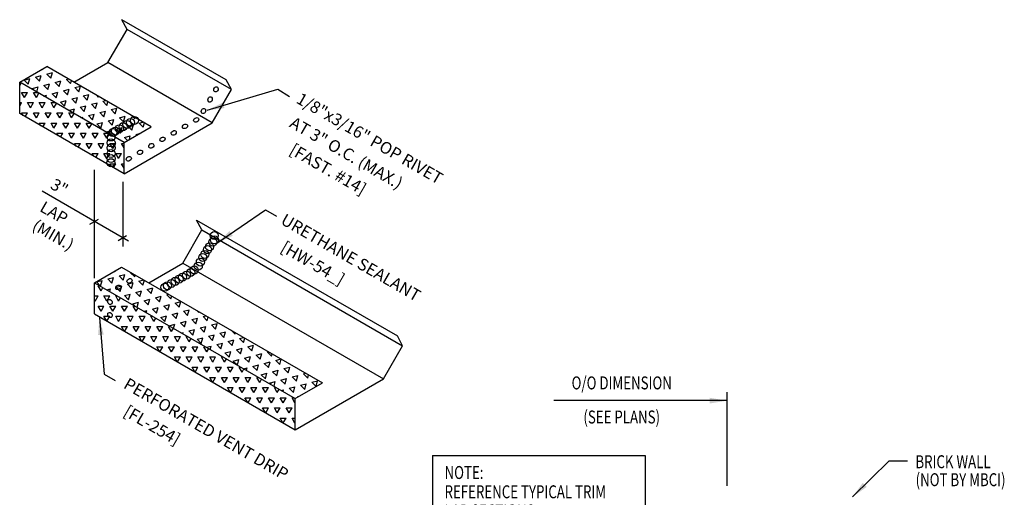
# Model space of a CAD drawing. Extents: x 6 to 38.4, y 8.4 to 47.7.
# Drawn here: x 6 to 34.5, y 33.9 to 47.7 of the extents above; entities that cross this region are included whole.
import ezdxf
from ezdxf.enums import TextEntityAlignment as Align

# ---------------------------------------------------------------- set-up
doc = ezdxf.new("R2010")
doc.units = 0
doc.header["$LTSCALE"] = 4
doc.header["$MEASUREMENT"] = 0
doc.layers.get('0').update_dxf_attribs({"linetype": 'CONTINUOUS'})
for name, color, linetype in [('DIM', 2, 'CONTINUOUS'), ('DIM-DETAIL', 7, 'CONTINUOUS'), ('FASTENER', 9, 'CONTINUOUS'), ('HDWE', 7, 'CONTINUOUS'), ('TAPE', 8, 'CONTINUOUS'), ('TEXT', 2, 'CONTINUOUS'), ('TRIM', 6, 'CONTINUOUS'), ('TRIM-S', 6, 'CONTINUOUS')]:
    doc.layers.add(name, color=color, linetype=linetype)
doc.styles.add('ROMANS', font='ROMANS.SHX', dxfattribs={"width": 0.75})
doc.styles.add('TEXT1', font='ROMANS.shx', dxfattribs={"width": 0.75, "height": 0.375})
doc.dimstyles.new('DETAIL$7', dxfattribs={"dimscale": 4, "dimtxt": 0.09375, "dimasz": 0.125, "dimexe": 0.0625, "dimexo": 0.125, "dimgap": 0.0625, "dimtad": 1, "dimdec": 4, "dimzin": 3, "dimdsep": 46, "dimlunit": 4, "dimtxsty": 'TEXT1', "dimblk": 'ARCHTICK', "dimcen": 0.0625, "dimclrd": 7, "dimclre": 7, "dimclrt": 2, "dimadec": 0, "dimazin": 0, "dimtfac": 1, "dimtdec": 4, "dimtmove": 0, "dimatfit": 3, "dimfxl": 0, "dimfrac": 2, "dimtolj": 1, "dimtzin": 3, "dimarcsym": 0})
doc.dimstyles.new('VDD', dxfattribs={"dimscale": 4, "dimtxt": 0.09375, "dimasz": 0.125, "dimexe": 0.0625, "dimexo": 0.125, "dimgap": 0.0625, "dimtad": 1, "dimdec": 4, "dimzin": 11, "dimdsep": 46, "dimlunit": 4, "dimtxsty": 'ROMANS', "dimcen": 0, "dimdle": 0.0625, "dimclrd": 7, "dimclre": 7, "dimclrt": 2, "dimadec": 4, "dimazin": 0, "dimtfac": 1, "dimtdec": 4, "dimtmove": 2, "dimatfit": 3, "dimfxl": 0, "dimtvp": 1, "dimtolj": 1, "dimtzin": 11, "dimarcsym": 0})
pattern_1 = [(60, (-31.03177, 15.71695), (-0.169945, 0.2943533), [0.169945, -0.169945]), (120, (-31.03177, 15.71695), (-0.3398899, 2e-10), [0.169945, -0.169945]), (0, (-31.11674, 15.86413), (0.169945, 0.2943533), [0.169945, -0.169945])]
pattern_2 = [(75, (-31.03177, 15.71695), (-0.2403385, 0.2403385), [0.169945, -0.169945]), (135, (-31.03177, 15.71695), (-0.3283084, -0.08797), [0.169945, -0.169945]), (15, (-31.15194, 15.83712), (0.08797, 0.3283084), [0.169945, -0.169945])]

# ---------------------------------------------------------------- blocks, each defined once
blk = doc.blocks.new('A$C30686E82')
for p, q in [((-2.715, 0.761), (3.437, 0.761)), ((-2.715, 0.761), (-2.715, -1.379)), ((3.437, 0.761), (3.437, -1.379)), ((-2.715, -1.379), (3.437, -1.379))]:
    blk.add_line(p, q)
at = {"layer": 'TEXT', "style": 'TEXT1', "width": 0.75}
for s, p in [('NOTE:', (-2.368, 0.081)), ('REFERENCE TYPICAL TRIM', (-2.368, -0.477)), ('LAP SECTIONS', (-2.368, -1.035))]:
    blk.add_text(s, height=0.375, dxfattribs=at).set_placement(p)

msp = doc.modelspace()

# ---------------------------------------------------------------- hatches: boundary and pattern name
at = {"layer": 'TAPE'}
h = msp.add_hatch(dxfattribs=at)
h.set_pattern_fill('TRIANG', color=256, scale=0.906373, angle=15, style=0)
h.set_pattern_definition(pattern_2)
h.paths.add_polyline_path([(6.82957, 46.34414), (6.04463, 45.89096), (9.06259, 44.14854), (9.84753, 44.60172)])
h = msp.add_hatch(dxfattribs=at)
h.set_pattern_fill('TRIANG', color=256, scale=0.906373, style=0)
h.set_pattern_definition(pattern_1)
h.paths.add_polyline_path([(6.04463, 45.89096), (6.04463, 44.98458), (9.06259, 43.24216), (9.06259, 44.14854)])
h = msp.add_hatch(dxfattribs=at)
h.set_pattern_fill('TRIANG', color=256, scale=0.906373, angle=15, style=0)
h.set_pattern_definition(pattern_2)
h.paths.add_polyline_path([(8.99222, 40.54443), (8.20728, 40.09124), (14.01153, 36.74015), (14.79647, 37.19334)])
h = msp.add_hatch(dxfattribs=at)
h.set_pattern_fill('TRIANG', color=256, scale=0.906373, style=0)
h.set_pattern_definition(pattern_1)
h.paths.add_polyline_path([(8.20728, 40.09124), (8.20728, 39.18487), (14.01153, 35.83378), (14.01153, 36.74015)])

# ---------------------------------------------------------------- linework, layer by layer
at = {"layer": 'DIM', "color": 7}
for p, q in [((8.20728, 40.22393), (8.20728, 43.35972)), ((9.03036, 43.00814), (9.03036, 41.13455)), ((9.19359, 41.29579), (6.69154, 42.74035)), ((8.31122, 41.92032), (8.06431, 41.77776)), ((9.13534, 41.44451), (8.88843, 41.30195))]:
    msp.add_line(p, q, dxfattribs=at)
at = {"layer": 'DIM-DETAIL', "color": 7}
msp.add_line((26.49844, 34.20843), (26.49844, 36.92782), dxfattribs=at)
at = {"layer": 'FASTENER'}
for centre, major_axis in [((11.72021, 45.68596), (0.02202, 0.07545)), ((11.54991, 45.39099), (0.02202, 0.07545)), ((11.35732, 45.05742), (0.02202, 0.07545)), ((11.14909, 44.80086), (0.06807, 0.0393)), ((10.4991, 44.42559), (0.06807, 0.0393)), ((10.82409, 44.61322), (0.06807, 0.0393)), ((10.17411, 44.23795), (0.06807, 0.0393)), ((9.52412, 43.86268), (0.06807, 0.0393)), ((9.84911, 44.05032), (0.06807, 0.0393)), ((9.19913, 43.67505), (0.06807, 0.0393)), ((9.21987, 40.14282), (0.06807, 0.0393)), ((8.89488, 39.95518), (0.06807, 0.0393)), ((8.65425, 39.5338), (-0.0393, 0.06807)), ((8.65425, 39.15527), (-0.0393, 0.06807))]:
    msp.add_ellipse(centre, major_axis=major_axis, ratio=0.78216079, dxfattribs=at)
at = {"layer": 'HDWE', "color": 9}
for centre in [(9.03361, 44.60489), (9.14744, 44.6706), (9.24602, 44.72752), (9.36227, 44.78762), (8.68612, 44.30637), (8.73619, 44.43317), (8.81072, 44.4762), (8.92623, 44.54289), (8.68612, 44.137), (8.68612, 43.99345), (8.68612, 43.82681), (8.68211, 43.56305), (8.68612, 43.68326), (11.67172, 41.45487), (11.62795, 41.26529), (11.67658, 41.32848), (11.39454, 40.91046), (11.4772, 41.04656), (11.53556, 41.12919), (11.2681, 40.68686), (11.33618, 40.82296), (10.86935, 40.31258), (10.99092, 40.38549), (11.09304, 40.45841), (11.20975, 40.5702), (10.4333, 40.06785), (10.54069, 40.12985), (10.65451, 40.19556), (10.75309, 40.25248), (10.24326, 39.95813), (10.31779, 40.00116)]:
    msp.add_circle(centre, 0.11578, dxfattribs=at)
at = {"layer": 'TRIM'}
for p, q in [((9.15073, 47.41879), (8.99811, 47.70057)), ((8.59569, 46.45744), (9.15073, 47.41879)), ((7.61451, 45.89096), (8.59569, 46.45744)), ((6.04463, 45.89096), (6.82957, 46.34414)), ((9.84753, 44.60172), (6.82957, 46.34414)), ((6.04463, 44.98458), (6.04463, 45.89096)), ((9.06259, 44.14854), (6.04463, 45.89096)), ((12.16869, 45.67637), (12.01607, 45.95815)), ((11.61365, 44.71502), (12.16869, 45.67637)), ((9.06259, 43.24216), (6.04463, 44.98458)), ((9.06259, 43.24216), (11.61365, 44.71502)), ((9.06259, 44.14854), (9.84753, 44.60172)), ((9.06259, 43.24216), (9.06259, 44.14854)), ((11.31338, 41.61908), (11.16076, 41.90085)), ((10.75834, 40.65772), (11.31338, 41.61908)), ((8.20728, 40.09124), (8.99222, 40.54443)), ((8.99222, 40.54443), (14.79647, 37.19334)), ((9.77717, 40.09124), (10.75834, 40.65772)), ((8.20728, 39.18487), (8.20728, 40.09124)), ((8.20728, 40.09124), (14.01153, 36.74015)), ((8.20728, 39.18487), (14.01153, 35.83378)), ((17.11763, 38.26799), (16.96501, 38.54977)), ((16.56259, 37.30664), (17.11763, 38.26799)), ((14.01153, 35.83378), (16.56259, 37.30664)), ((14.01153, 36.74015), (14.79647, 37.19334)), ((14.01153, 35.83378), (14.01153, 36.74015))]:
    msp.add_line(p, q, dxfattribs=at)
at = {"layer": 'TRIM-S'}
for p, q in [((12.01607, 45.95815), (8.99811, 47.70057)), ((12.16869, 45.67637), (9.15073, 47.41879)), ((11.61365, 44.71502), (8.59569, 46.45744)), ((11.16076, 41.90085), (16.96501, 38.54977)), ((11.31338, 41.61908), (17.11763, 38.26799)), ((10.75834, 40.65772), (16.56259, 37.30664))]:
    msp.add_line(p, q, dxfattribs=at)

# ---------------------------------------------------------------- block references
msp.add_blockref('A$C30686E82', (20.69768, 34.32994))

# ---------------------------------------------------------------- texts
at = {"layer": 'TEXT', "style": 'ROMANS', "oblique": 330}
for s, height, p in [('1/8"x3/16" POP RIVET', 0.3449189, (14.0122, 45.30924)), ('AT 3" O.C. (MAX.)', 0.3449189, (13.81671, 44.61389)), ('[FAST. #14]', 0.3449189, (13.81671, 43.83727)), ('3"', 0.338437, (6.90371, 42.83289)), ('LAP', 0.338437, (6.59643, 42.17658)), ('URETHANE SEALANT', 0.3449189, (13.56171, 41.80884)), ('[HW-54_]', 0.344919, (13.56171, 41.01409)), ('PERFORATED VENT DRIP', 0.3449189, (9.01879, 37.05973)), ('[FL-254]', 0.344919, (9.01879, 36.26499))]:
    msp.add_text(s, height=height, rotation=330, dxfattribs=at).set_placement(p)
at = {"layer": 'TEXT', "color": 2, "linetype": 'ByBlock', "style": 'ROMANS', "oblique": 330}
msp.add_text('(MIN.)', height=0.338437, rotation=330, dxfattribs=at).set_placement((7.01553, 41.47111), align=Align.MIDDLE_CENTER)
at = {"layer": 'TEXT', "color": 2, "style": 'TEXT1', "width": 0.75}
msp.add_text('O/O DIMENSION', height=0.375, dxfattribs=at).set_placement((22.00252, 37.00378))
at = {"layer": 'TEXT', "linetype": 'Continuous', "ltscale": 4, "style": 'ROMANS', "width": 0.75}
msp.add_text('(SEE PLANS)', height=0.375, dxfattribs=at).set_placement((22.34399, 36.01768))
at = {"layer": 'TEXT', "style": 'TEXT1', "width": 0.75}
for s, p in [('BRICK WALL', (31.94363, 34.72366)), ('(NOT BY MBCI)', (31.94977, 34.20313))]:
    msp.add_text(s, height=0.375, dxfattribs=at).set_placement(p)

# ---------------------------------------------------------------- leaders
at = {"layer": 'DIM-DETAIL'}
msp.add_leader([(26.49844, 36.67782), (21.48604, 36.67782)], dimstyle='VDD', dxfattribs=at)
at = {"layer": 'TEXT'}
for points in [[(11.46238, 45.07935), (13.50917, 45.68586), (13.84905, 45.48203)], [(11.7478, 41.23299), (13.14971, 42.19527), (13.46692, 42.01408)], [(8.35197, 39.07882), (8.48604, 37.44617), (8.80326, 37.26498)]]:
    msp.add_leader(points, dimstyle='DETAIL$7', dxfattribs=at)
at = {"layer": 'TRIM'}
msp.add_leader([(30.12344, 33.89064), (31.18225, 34.93278), (31.71367, 34.93278)], dimstyle='DETAIL$7', dxfattribs=at)

doc.saveas('drawing.dxf')
